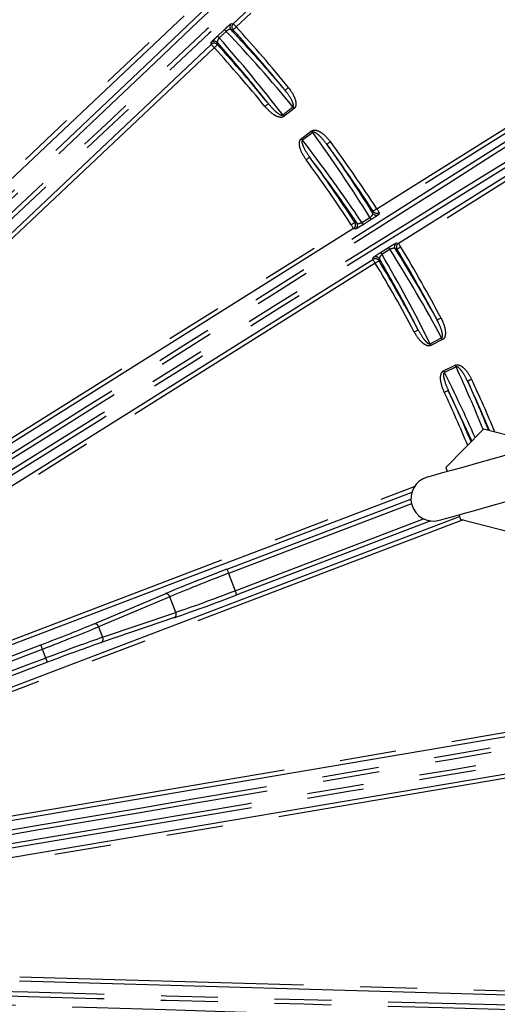
# Model space of a CAD drawing. Extents: x 5 to 418, y 5 to 292.
# Drawn here: x 226 to 236, y 207 to 229 of the extents above; entities that cross this region are included whole.
import ezdxf

# ---------------------------------------------------------------- set-up
doc = ezdxf.new("R2010")
doc.units = 0
doc.linetypes.add('PHANTOM', pattern=[12.7, 6.35, -1.27, 1.27, -1.27, 1.27, -1.27])
doc.layers.get('0').update_dxf_attribs({"linetype": 'CONTINUOUS'})

msp = doc.modelspace()

# ---------------------------------------------------------------- linework, layer by layer
at = {"color": 0, "linetype": 'PHANTOM'}
for p, q in [((230.462, 229.369), (238.174, 236.652)), ((238.243, 236.579), (230.53, 229.297)), ((220.273, 221.099), (229.295, 229.619)), ((230.418, 229.371), (230.462, 229.369)), ((233.673, 225.23), (240.087, 229.255)), ((230.108, 229.088), (230.262, 229.234)), ((230.304, 229.196), (230.149, 229.049)), ((240.14, 229.17), (233.726, 225.146)), ((230.038, 228.832), (221.114, 220.406)), ((229.969, 228.905), (229.971, 228.948)), ((234.158, 224.457), (240.572, 228.482)), ((240.625, 228.397), (234.211, 224.373)), ((231.57, 227.329), (231.797, 227.508)), ((231.824, 227.474), (231.597, 227.294)), ((231.984, 226.795), (232.215, 226.97)), ((232.241, 226.935), (232.01, 226.76)), ((233.726, 225.146), (233.717, 225.103)), ((222.589, 218.275), (233.1, 224.87)), ((233.339, 224.923), (233.518, 225.035)), ((233.545, 224.986), (233.365, 224.873)), ((233.196, 224.776), (233.153, 224.786)), ((234.115, 224.468), (234.158, 224.457)), ((233.756, 224.251), (233.935, 224.364)), ((233.968, 224.318), (233.789, 224.205)), ((233.638, 224.013), (223.127, 217.418)), ((233.585, 224.098), (233.595, 224.14)), ((234.866, 222.21), (235.123, 222.342)), ((235.143, 222.303), (234.885, 222.171)), ((235.167, 221.606), (235.427, 221.732)), ((235.446, 221.692), (235.186, 221.566)), ((235.796, 220.036), (235.272, 221.167)), ((224.277, 215.115), (234.515, 219.015)), ((230.323, 217.169), (234.435, 218.735)), ((234.447, 218.633), (230.358, 217.075)), ((235.605, 218.273), (224.663, 214.103)), ((230.507, 216.686), (234.721, 218.292)), ((234.882, 218.246), (230.542, 216.593)), ((230.358, 217.075), (230.507, 216.686)), ((227.35, 215.948), (228.943, 216.62)), ((229.044, 216.552), (227.452, 215.88)), ((229.177, 216.203), (229.044, 216.552)), ((229.147, 216.084), (227.511, 215.525)), ((227.542, 215.644), (229.177, 216.203)), ((227.452, 215.88), (227.542, 215.644)), ((226.273, 215.181), (226.197, 215.381)), ((225.337, 211.619), (237.571, 213.69)), ((237.74, 212.692), (225.506, 210.621)), ((225.687, 208.053), (238.091, 207.697))]:
    msp.add_line(p, q, dxfattribs=at)
at = {"color": 0, "linetype": 'CONTINUOUS'}
for p, q in [((229.364, 229.546), (220.341, 221.026)), ((220.947, 220.385), (229.969, 228.905)), ((233.153, 224.786), (222.642, 218.19)), ((223.073, 217.502), (233.585, 224.098)), ((236.057, 220.303), (235.217, 219.445)), ((237.219, 220.004), (236.057, 220.303)), ((235.217, 219.445), (235.244, 219.349)), ((234.455, 218.885), (224.312, 215.021)), ((224.626, 214.197), (235.523, 218.348)), ((235.513, 218.386), (235.54, 218.289)), ((235.54, 218.289), (236.702, 217.991)), ((237.588, 213.591), (225.352, 211.52)), ((225.488, 210.719), (237.723, 212.79)), ((238.088, 207.597), (225.683, 207.953))]:
    msp.add_line(p, q, dxfattribs=at)
at = {"color": 0, "linetype": 'PHANTOM', "flags": 128}
for points in [[(230.53, 229.297), (230.516, 229.284), (230.503, 229.272), (230.49, 229.26), (230.479, 229.25), (230.47, 229.242), (230.463, 229.235), (230.458, 229.231), (230.456, 229.229)], [(230.53, 229.297), (230.517, 229.311), (230.504, 229.324), (230.493, 229.336), (230.482, 229.347), (230.474, 229.356), (230.467, 229.363), (230.463, 229.368), (230.462, 229.369)], [(230.456, 229.229), (230.451, 229.23), (230.413, 229.231)], [(230.038, 228.832), (230.025, 228.846), (230.012, 228.859), (230.001, 228.872), (229.99, 228.882), (229.982, 228.892), (229.975, 228.898), (229.971, 228.903), (229.969, 228.905)], [(230.038, 228.832), (230.052, 228.845), (230.066, 228.857), (230.078, 228.869), (230.089, 228.879), (230.098, 228.887), (230.105, 228.894), (230.11, 228.898), (230.112, 228.899)], [(230.113, 228.943), (230.113, 228.933), (230.112, 228.899)], [(231.698, 227.941), (231.683, 227.929), (231.669, 227.918), (231.656, 227.907), (231.644, 227.897), (231.635, 227.889), (231.627, 227.883), (231.623, 227.88), (231.621, 227.878)], [(231.171, 227.517), (231.186, 227.529), (231.2, 227.54), (231.213, 227.551), (231.225, 227.561), (231.234, 227.569), (231.242, 227.574), (231.246, 227.578), (231.248, 227.58)], [(231.824, 227.474), (231.821, 227.478), (231.817, 227.483), (231.814, 227.487), (231.81, 227.492), (231.807, 227.496), (231.804, 227.5), (231.8, 227.504), (231.797, 227.508)], [(231.597, 227.294), (231.594, 227.299), (231.59, 227.303), (231.587, 227.308), (231.584, 227.312), (231.58, 227.316), (231.577, 227.321), (231.573, 227.325), (231.57, 227.329)], [(232.215, 226.97), (232.218, 226.965), (232.221, 226.961), (232.225, 226.956), (232.228, 226.952), (232.231, 226.947), (232.235, 226.943), (232.238, 226.939), (232.241, 226.935)], [(231.984, 226.795), (231.987, 226.791), (231.991, 226.786), (231.994, 226.782), (231.997, 226.777), (232.001, 226.773), (232.004, 226.768), (232.007, 226.764), (232.01, 226.76)], [(232.635, 226.73), (232.62, 226.719), (232.605, 226.708), (232.591, 226.698), (232.579, 226.689), (232.569, 226.682), (232.562, 226.676), (232.557, 226.673), (232.555, 226.671)], [(232.092, 226.326), (232.107, 226.338), (232.122, 226.348), (232.136, 226.358), (232.148, 226.367), (232.158, 226.375), (232.166, 226.38), (232.171, 226.384), (232.173, 226.385)], [(233.58, 225.133), (233.582, 225.142), (233.59, 225.176)], [(233.673, 225.23), (233.657, 225.22), (233.642, 225.21), (233.628, 225.2), (233.615, 225.192), (233.605, 225.186), (233.597, 225.18), (233.592, 225.177), (233.59, 225.176)], [(233.673, 225.23), (233.683, 225.214), (233.693, 225.198), (233.702, 225.184), (233.71, 225.171), (233.717, 225.161), (233.722, 225.153), (233.725, 225.148), (233.726, 225.146)], [(233.1, 224.87), (233.116, 224.881), (233.131, 224.891), (233.145, 224.9), (233.158, 224.908), (233.168, 224.915), (233.176, 224.92), (233.181, 224.923), (233.184, 224.925)], [(233.1, 224.87), (233.11, 224.854), (233.12, 224.839), (233.129, 224.824), (233.137, 224.811), (233.143, 224.801), (233.148, 224.793), (233.152, 224.788), (233.153, 224.786)], [(233.184, 224.925), (233.189, 224.924), (233.227, 224.915)], [(234.211, 224.373), (234.201, 224.389), (234.191, 224.405), (234.182, 224.419), (234.174, 224.432), (234.168, 224.442), (234.163, 224.45), (234.16, 224.455), (234.158, 224.457)], [(234.126, 224.321), (234.121, 224.322), (234.083, 224.331)], [(234.211, 224.373), (234.195, 224.363), (234.179, 224.353), (234.165, 224.345), (234.152, 224.337), (234.141, 224.33), (234.133, 224.325), (234.128, 224.322), (234.126, 224.321)], [(233.638, 224.013), (233.628, 224.029), (233.618, 224.045), (233.609, 224.059), (233.601, 224.072), (233.594, 224.082), (233.589, 224.09), (233.586, 224.095), (233.585, 224.098)], [(233.638, 224.013), (233.654, 224.023), (233.67, 224.032), (233.684, 224.041), (233.697, 224.049), (233.708, 224.055), (233.716, 224.06), (233.721, 224.063), (233.723, 224.065)], [(233.733, 224.108), (233.731, 224.098), (233.723, 224.065)], [(235.11, 222.785), (235.094, 222.777), (235.077, 222.768), (235.062, 222.76), (235.049, 222.753), (235.038, 222.747), (235.03, 222.743), (235.024, 222.74), (235.022, 222.739)], [(234.51, 222.472), (234.527, 222.481), (234.543, 222.49), (234.559, 222.498), (234.572, 222.505), (234.583, 222.511), (234.591, 222.515), (234.596, 222.518), (234.599, 222.519)], [(234.885, 222.171), (234.883, 222.176), (234.88, 222.181), (234.878, 222.186), (234.875, 222.191), (234.873, 222.196), (234.87, 222.201), (234.868, 222.205), (234.866, 222.21)], [(235.143, 222.303), (235.14, 222.308), (235.138, 222.313), (235.135, 222.318), (235.133, 222.323), (235.13, 222.328), (235.128, 222.332), (235.125, 222.337), (235.123, 222.342)], [(235.167, 221.606), (235.169, 221.601), (235.172, 221.596), (235.174, 221.59), (235.177, 221.585), (235.179, 221.581), (235.182, 221.576), (235.184, 221.571), (235.186, 221.566)], [(235.427, 221.732), (235.43, 221.727), (235.432, 221.722), (235.435, 221.717), (235.437, 221.712), (235.44, 221.707), (235.442, 221.702), (235.444, 221.697), (235.446, 221.692)], [(235.793, 221.415), (235.776, 221.407), (235.759, 221.399), (235.744, 221.392), (235.73, 221.386), (235.719, 221.38), (235.71, 221.376), (235.705, 221.374), (235.703, 221.373)], [(235.182, 221.125), (235.199, 221.133), (235.216, 221.141), (235.231, 221.148), (235.245, 221.154), (235.256, 221.159), (235.264, 221.163), (235.27, 221.166), (235.272, 221.167)], [(230.323, 217.169), (230.324, 217.166), (230.326, 217.161), (230.329, 217.152), (230.334, 217.14), (230.339, 217.126), (230.345, 217.11), (230.351, 217.093), (230.358, 217.075)], [(230.542, 216.593), (230.541, 216.595), (230.539, 216.601), (230.536, 216.61), (230.531, 216.621), (230.526, 216.635), (230.52, 216.651), (230.513, 216.668), (230.507, 216.686)]]:
    msp.add_lwpolyline(points, dxfattribs=at)
at = {"color": 0, "linetype": 'CONTINUOUS', "flags": 128}
for points in [[(237.69, 220.031), (237.654, 220.021), (237.547, 219.991), (237.375, 219.943), (237.146, 219.88), (236.872, 219.803), (236.567, 219.718), (236.245, 219.628), (235.924, 219.539), (235.618, 219.453), (235.344, 219.377), (235.116, 219.313), (234.943, 219.265), (234.837, 219.235), (234.8, 219.225)], [(235.069, 218.262), (235.105, 218.272), (235.212, 218.302), (235.384, 218.35), (235.613, 218.414), (235.887, 218.49), (236.192, 218.575), (236.514, 218.665), (236.835, 218.755), (237.141, 218.84), (237.415, 218.916), (237.644, 218.98), (237.816, 219.028), (237.923, 219.058), (237.959, 219.068)]]:
    msp.add_lwpolyline(points, dxfattribs=at)
at = {"color": 0, "linetype": 'CONTINUOUS'}
for radius in [43.015, 43, 42.965]:
    msp.add_circle((207.231, 208.041), radius, dxfattribs=at)
at = {"color": 0, "linetype": 'PHANTOM'}
for centre, radius, start, end in [((230.487, 229.298), 0.1, 133.437, 222.3499), ((230.53, 229.297), 0.1, 133.4378, 222.2945), ((207.231, 208.041), 31.538, 39.1233, 42.3746), ((229.929, 228.853), 0.295, 41.7534, 52.7303), ((230.084, 228.999), 0.295, 41.7557, 52.728), ((230.038, 228.832), 0.1, 42.4361, 133.2753), ((230.04, 228.875), 0.1, 42.4926, 133.2752), ((207.231, 208.041), 30.862, 39.1301, 42.353), ((207.231, 208.041), 30.961, 39.1301, 42.353), ((207.231, 208.041), 31.538, 33.027, 36.3417), ((207.231, 208.041), 30.862, 33.0471, 36.3349), ((207.231, 208.041), 30.961, 33.0471, 36.3349), ((233.664, 225.187), 0.1, 213.0524, 302.0261), ((233.673, 225.23), 0.1, 213.1064, 302.0274), ((233.1, 224.87), 0.1, 302.1896, 32.9637), ((233.143, 224.861), 0.1, 302.192, 32.9049), ((233.094, 224.76), 0.295, 22.7336, 33.7154), ((233.273, 224.872), 0.295, 22.742, 33.7069), ((234.169, 224.383), 0.1, 122.188, 211.1653), ((234.211, 224.373), 0.1, 122.187, 211.1084), ((233.535, 224.056), 0.295, 30.5015, 41.4869), ((233.714, 224.168), 0.295, 30.503, 41.4806), ((207.231, 208.041), 31.538, 27.8733, 31.188), ((233.638, 224.013), 0.1, 31.2519, 122.0241), ((233.648, 224.056), 0.1, 31.3086, 122.0257), ((207.231, 208.041), 30.862, 27.8801, 31.1679), ((207.231, 208.041), 30.961, 27.8801, 31.1679), ((207.231, 208.041), 31.538, 22.748, 25.0917), ((207.231, 208.041), 30.862, 22.6708, 25.0849), ((207.231, 208.041), 30.961, 22.7635, 25.0849), ((228.955, 216.529), 0.092, 14.4522, 97.8246), ((229.096, 216.161), 0.092, 303.8909, 27.2626), ((227.362, 215.857), 0.092, 14.4519, 97.8249), ((227.46, 215.602), 0.092, 303.8902, 27.2634), ((225.4, 215.102), 0.844, 19.3056, 26.0972), ((225.493, 214.86), 0.844, 15.6169, 22.4115)]:
    msp.add_arc(centre, radius, start, end, dxfattribs=at)
at = {"color": 0, "linetype": 'CONTINUOUS'}
for centre, radius, start, end in [((207.231, 208.041), 31.439, 39.1233, 42.3746), ((207.231, 208.041), 31.439, 33.027, 36.3417), ((207.231, 208.041), 31.439, 27.8733, 31.188), ((207.231, 208.041), 31.439, 22.8862, 25.0917), ((234.935, 218.744), 0.5, 105.587, 285.587)]:
    msp.add_arc(centre, radius, start, end, dxfattribs=at)
at = {"color": 0, "linetype": 'PHANTOM'}
for centre, major_axis, ratio, start_param, end_param in [((214.326, 225.08), (64.375, 90.61), 0.034921, 4.712389, 4.880913), ((214.408, 225.022), (64.433, 90.691), 0.034889, 4.712389, 4.880913), ((220.905, 220.406), (64.433, 90.691), 0.034889, 1.402272, 1.570796), ((220.986, 220.348), (64.375, 90.61), 0.034921, 1.402272, 1.570796), ((212.55, 222.8), (143.163, 135.181), 0.034921, 4.712389, 4.838058), ((212.619, 222.727), (143.236, 135.25), 0.034903, 4.712389, 4.838058), ((222.202, 212.578), (143.236, 135.25), 0.034903, 1.445127, 1.570796), ((222.27, 212.505), (143.163, 135.181), 0.034921, 1.445127, 1.570796), ((206.93, 208.421), (-19.277, 24.358), 0.999855, 4.697436, 4.769289), ((207.59, 207.588), (-19.458, 24.587), 0.999855, 4.731482, 4.803363), ((220.307, 221.068), (94.15, 59.077), 0.034921, 4.712389, 4.880913), ((220.36, 220.983), (94.235, 59.13), 0.034889, 4.712389, 4.880913), ((224.596, 214.232), (94.235, 59.13), 0.034889, 1.402272, 1.570796), ((224.649, 214.148), (94.15, 59.077), 0.034921, 1.402272, 1.570796), ((206.882, 208.502), (-18.917, 25.006), 0.999855, 4.620282, 4.693296), ((207.524, 207.654), (-18.741, 24.773), 0.999855, 4.654344, 4.727342), ((207.01, 208.473), (-14.154, 27.651), 0.999855, 4.697436, 4.770434), ((207.494, 207.526), (-14.287, 27.911), 0.999855, 4.731482, 4.804496), ((207.443, 207.604), (-13.548, 27.953), 0.999855, 4.675607, 4.727342), ((206.979, 208.561), (-13.675, 28.216), 0.999855, 4.644754, 4.693296), ((230.349, 217.1), (1.962, 0.748), 0.034921, 1.570796, 2.356194), ((230.384, 217.007), (1.869, 0.712), 0.036667, 1.570796, 2.356194), ((230.516, 216.661), (1.962, 0.748), 0.034921, 3.926991, 4.712389), ((230.48, 216.755), (1.869, 0.712), 0.036667, 3.926991, 4.712389), ((226.078, 215.514), (1.775, 0.676), 0.034921, 4.744561, 5.497787), ((226.113, 215.421), (1.869, 0.712), 0.033175, 4.744561, 5.497787), ((226.237, 215.097), (1.869, 0.712), 0.033175, 0.785398, 1.538624), ((217.793, 219.641), (183.997, 70.105), 0.034921, 4.712389, 4.744561), ((217.829, 219.547), (184.09, 70.141), 0.034903, 4.712389, 4.744561), ((226.272, 215.003), (1.775, 0.676), 0.034921, 0.785398, 1.538624), ((222.799, 206.503), (184.09, 70.141), 0.034903, 1.538624, 1.570796), ((222.834, 206.41), (183.997, 70.105), 0.034921, 1.538624, 1.570796), ((224.297, 215.072), (109.591, 18.551), 0.034921, 4.712389, 4.880913), ((224.313, 214.974), (109.69, 18.567), 0.034889, 4.712389, 4.880913), ((225.644, 207.116), (109.69, 18.567), 0.034889, 1.402272, 1.570796), ((225.66, 207.017), (109.591, 18.551), 0.034921, 1.402272, 1.570796), ((221.425, 214.616), (196.919, -5.647), 0.034903, 4.712389, 4.838058), ((221.428, 214.716), (196.819, -5.644), 0.034921, 4.712389, 4.838058), ((221.025, 200.663), (196.919, -5.647), 0.034903, 1.445127, 1.570796)]:
    msp.add_ellipse(centre, major_axis=major_axis, ratio=ratio, start_param=start_param, end_param=end_param, dxfattribs=at)
for points, knots in [([(230.262, 229.234), (230.277, 229.248), (230.307, 229.276), (230.349, 229.314), (230.384, 229.345), (230.41, 229.367), (230.416, 229.37), (230.418, 229.371)], [0, 0, 0, 0, 0.18355, 0.366815, 0.557694, 0.769045, 1, 1, 1, 1]), ([(229.971, 228.948), (229.973, 228.951), (229.977, 228.958), (230.008, 228.991), (230.051, 229.033), (230.087, 229.068), (230.105, 229.085), (230.108, 229.088)], [0, 0, 0, 0, 0.263202, 0.52697, 0.772045, 0.962551, 1, 1, 1, 1]), ([(230.149, 229.049), (230.148, 229.048), (230.14, 229.04), (230.132, 229.03), (230.12, 229.011), (230.109, 228.988), (230.104, 228.961), (230.11, 228.949), (230.113, 228.943)], [0, 0, 0, 0, 0.032023, 0.17612, 0.200221, 0.435837, 0.712224, 1, 1, 1, 1]), ([(230.413, 229.231), (230.408, 229.234), (230.399, 229.24), (230.377, 229.239), (230.353, 229.231), (230.329, 229.218), (230.313, 229.204), (230.305, 229.197), (230.304, 229.196)], [0, 0, 0, 0, 0.255317, 0.480199, 0.670469, 0.839475, 0.963831, 1, 1, 1, 1]), ([(230.413, 229.231), (230.513, 229.124), (230.927, 228.684), (231.322, 228.225), (231.621, 227.878)], [0, 0, 0, 0, 0.241666, 1, 1, 1, 1]), ([(231.248, 227.58), (231.103, 227.763), (230.735, 228.226), (230.348, 228.672), (230.113, 228.943)], [0, 0, 0, 0, 0.395302, 1, 1, 1, 1]), ([(231.698, 227.941), (231.759, 227.856), (231.832, 227.752), (231.864, 227.608), (231.865, 227.551), (231.852, 227.506), (231.836, 227.484), (231.826, 227.475), (231.824, 227.474)], [0, 0, 0, 0, 0.594026, 0.720504, 0.84769, 0.918882, 0.990753, 1, 1, 1, 1]), ([(231.797, 227.508), (231.798, 227.509), (231.801, 227.511), (231.805, 227.518), (231.809, 227.532), (231.809, 227.561), (231.796, 227.602), (231.753, 227.699), (231.691, 227.791), (231.633, 227.862), (231.621, 227.878)], [0, 0, 0, 0, 0.005514, 0.027075, 0.051792, 0.107474, 0.225182, 0.353476, 0.856204, 1, 1, 1, 1]), ([(231.597, 227.294), (231.588, 227.289), (231.568, 227.276), (231.523, 227.271), (231.448, 227.287), (231.316, 227.359), (231.229, 227.453), (231.171, 227.517)], [0, 0, 0, 0, 0.06172, 0.137671, 0.259115, 0.500205, 1, 1, 1, 1]), ([(231.248, 227.58), (231.298, 227.521), (231.371, 227.436), (231.471, 227.355), (231.523, 227.327), (231.55, 227.322), (231.564, 227.324), (231.568, 227.327), (231.57, 227.329)], [0, 0, 0, 0, 0.54695, 0.794932, 0.90497, 0.961668, 0.983314, 1, 1, 1, 1]), ([(232.215, 226.97), (232.224, 226.975), (232.244, 226.987), (232.289, 226.991), (232.362, 226.975), (232.494, 226.898), (232.578, 226.799), (232.635, 226.73)], [0, 0, 0, 0, 0.061072, 0.135975, 0.254871, 0.487228, 1, 1, 1, 1]), ([(232.555, 226.671), (232.506, 226.734), (232.436, 226.823), (232.338, 226.907), (232.288, 226.936), (232.261, 226.941), (232.248, 226.939), (232.243, 226.936), (232.241, 226.935)], [0, 0, 0, 0, 0.560255, 0.798609, 0.906139, 0.962012, 0.983442, 1, 1, 1, 1]), ([(232.092, 226.326), (232.044, 226.401), (231.981, 226.497), (231.943, 226.637), (231.938, 226.709), (231.955, 226.762), (231.97, 226.784), (231.981, 226.793), (231.984, 226.795)], [0, 0, 0, 0, 0.510919, 0.659355, 0.846641, 0.918545, 0.980173, 1, 1, 1, 1]), ([(232.01, 226.76), (232.009, 226.759), (232.005, 226.756), (232.001, 226.749), (231.997, 226.736), (231.998, 226.699), (232.016, 226.647), (232.069, 226.533), (232.127, 226.45), (232.173, 226.385)], [0, 0, 0, 0, 0.011823, 0.036501, 0.05188, 0.108145, 0.286375, 0.441126, 1, 1, 1, 1]), ([(232.555, 226.671), (232.689, 226.48), (233.043, 225.975), (233.374, 225.456), (233.58, 225.133)], [0, 0, 0, 0, 0.37919, 1, 1, 1, 1]), ([(233.227, 224.915), (233.142, 225.04), (232.803, 225.539), (232.443, 226.022), (232.173, 226.385)], [0, 0, 0, 0, 0.249197, 1, 1, 1, 1]), ([(233.518, 225.035), (233.521, 225.037), (233.532, 225.044), (233.544, 225.053), (233.559, 225.068), (233.567, 225.078), (233.578, 225.096), (233.585, 225.114), (233.582, 225.127), (233.58, 225.133)], [0, 0, 0, 0, 0.052921, 0.200314, 0.233532, 0.426246, 0.457934, 0.722803, 1, 1, 1, 1]), ([(233.717, 225.103), (233.714, 225.1), (233.709, 225.094), (233.673, 225.069), (233.622, 225.034), (233.576, 225.005), (233.551, 224.989), (233.545, 224.986)], [0, 0, 0, 0, 0.251216, 0.503051, 0.735437, 0.93882, 1, 1, 1, 1]), ([(233.365, 224.873), (233.348, 224.862), (233.312, 224.84), (233.265, 224.812), (233.227, 224.79), (233.202, 224.778), (233.198, 224.777), (233.196, 224.776)], [0, 0, 0, 0, 0.1942, 0.387948, 0.593366, 0.823034, 1, 1, 1, 1]), ([(233.227, 224.915), (233.23, 224.912), (233.237, 224.905), (233.256, 224.9), (233.282, 224.901), (233.308, 224.908), (233.327, 224.917), (233.337, 224.922), (233.339, 224.923)], [0, 0, 0, 0, 0.194047, 0.440227, 0.648413, 0.830187, 0.964942, 1, 1, 1, 1]), ([(233.935, 224.364), (233.953, 224.374), (233.988, 224.396), (234.036, 224.425), (234.076, 224.449), (234.106, 224.465), (234.112, 224.467), (234.115, 224.468)], [0, 0, 0, 0, 0.183526, 0.366762, 0.557664, 0.769072, 1, 1, 1, 1]), ([(233.595, 224.14), (233.597, 224.143), (233.603, 224.149), (233.64, 224.175), (233.69, 224.209), (233.732, 224.236), (233.753, 224.249), (233.756, 224.251)], [0, 0, 0, 0, 0.263237, 0.5270435, 0.7720622, 0.9625987, 1, 1, 1, 1]), ([(233.789, 224.205), (233.788, 224.204), (233.779, 224.198), (233.769, 224.19), (233.753, 224.174), (233.738, 224.153), (233.728, 224.127), (233.732, 224.114), (233.733, 224.108)], [0, 0, 0, 0, 0.032004, 0.175968, 0.200216, 0.435723, 0.712129, 1, 1, 1, 1]), ([(234.083, 224.331), (234.079, 224.335), (234.07, 224.343), (234.049, 224.346), (234.024, 224.343), (233.998, 224.334), (233.979, 224.325), (233.97, 224.319), (233.968, 224.318)], [0, 0, 0, 0, 0.255235, 0.480184, 0.670519, 0.839529, 0.963883, 1, 1, 1, 1]), ([(234.083, 224.331), (234.167, 224.197), (234.493, 223.674), (234.797, 223.138), (235.022, 222.739)], [0, 0, 0, 0, 0.256182, 1, 1, 1, 1]), ([(234.599, 222.519), (234.492, 222.727), (234.216, 223.263), (233.917, 223.787), (233.733, 224.108)], [0, 0, 0, 0, 0.387512, 1, 1, 1, 1]), ([(235.123, 222.342), (235.124, 222.342), (235.127, 222.344), (235.133, 222.349), (235.14, 222.362), (235.144, 222.391), (235.14, 222.434), (235.117, 222.537), (235.074, 222.64), (235.032, 222.721), (235.022, 222.739)], [0, 0, 0, 0, 0.005514, 0.027069, 0.051791, 0.107473, 0.225181, 0.353474, 0.856203, 1, 1, 1, 1]), ([(235.11, 222.785), (235.153, 222.69), (235.205, 222.574), (235.208, 222.427), (235.198, 222.37), (235.177, 222.329), (235.157, 222.31), (235.144, 222.303), (235.143, 222.303)], [0, 0, 0, 0, 0.594029, 0.720507, 0.847691, 0.918883, 0.990755, 1, 1, 1, 1]), ([(234.885, 222.171), (234.875, 222.167), (234.853, 222.159), (234.808, 222.163), (234.738, 222.192), (234.622, 222.289), (234.555, 222.398), (234.51, 222.472)], [0, 0, 0, 0, 0.061721, 0.137671, 0.259116, 0.500202, 1, 1, 1, 1]), ([(234.599, 222.519), (234.636, 222.452), (234.691, 222.354), (234.773, 222.255), (234.819, 222.217), (234.844, 222.207), (234.858, 222.207), (234.863, 222.209), (234.866, 222.21)], [0, 0, 0, 0, 0.546947, 0.794933, 0.90497, 0.961668, 0.983313, 1, 1, 1, 1]), ([(235.182, 221.125), (235.149, 221.207), (235.106, 221.314), (235.096, 221.459), (235.105, 221.53), (235.132, 221.579), (235.152, 221.598), (235.164, 221.604), (235.167, 221.606)], [0, 0, 0, 0, 0.510918, 0.659353, 0.84664, 0.918543, 0.980174, 1, 1, 1, 1]), ([(235.186, 221.566), (235.185, 221.565), (235.18, 221.563), (235.175, 221.557), (235.169, 221.545), (235.162, 221.509), (235.17, 221.454), (235.199, 221.332), (235.24, 221.239), (235.272, 221.167)], [0, 0, 0, 0, 0.011823, 0.036499, 0.051881, 0.108143, 0.286373, 0.441125, 1, 1, 1, 1]), ([(235.427, 221.732), (235.437, 221.735), (235.46, 221.743), (235.505, 221.738), (235.573, 221.708), (235.688, 221.608), (235.75, 221.494), (235.793, 221.415)], [0, 0, 0, 0, 0.061067, 0.135971, 0.254871, 0.48723, 1, 1, 1, 1]), ([(235.703, 221.373), (235.667, 221.444), (235.616, 221.545), (235.536, 221.647), (235.493, 221.684), (235.468, 221.695), (235.454, 221.695), (235.449, 221.693), (235.446, 221.692)], [0, 0, 0, 0, 0.560259, 0.798608, 0.906143, 0.962018, 0.983442, 1, 1, 1, 1]), ([(235.703, 221.373), (235.797, 221.159), (235.958, 220.795), (236.107, 220.426), (236.168, 220.274)], [0, 0, 0, 0, 0.5873215, 1, 1, 1, 1])]:
    msp.add_open_spline(points, degree=3, knots=knots, dxfattribs=at)

doc.saveas('drawing.dxf')
